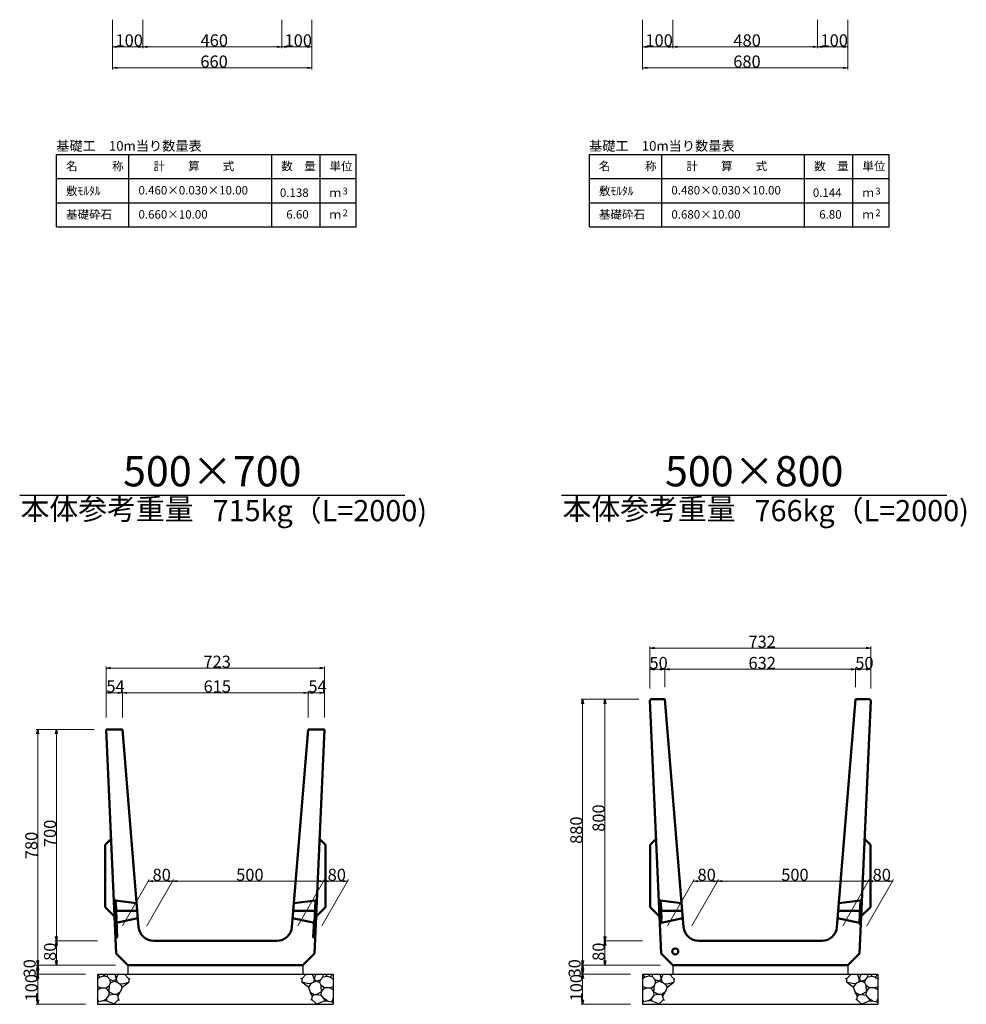
# Model space of a CAD drawing. Extents: x 353950 to 354791, y -44455 to -43861.
# Drawn here: x 354137 to 354294, y -44334 to -44171 of the extents above; entities that cross this region are included whole.
import ezdxf
from ezdxf.enums import TextEntityAlignment as Align

# ---------------------------------------------------------------- set-up
doc = ezdxf.new("R2010")
doc.units = 0
doc.header["$LTSCALE"] = 50
doc.header["$MEASUREMENT"] = 0
doc.linetypes.add('CENTER2', pattern=[20, 12.5, -2.5, 2.5, -2.5])
doc.linetypes.add('DASHED3', pattern=[5, 3.75, -1.25])
for name, color, linetype, lineweight in [('D-STR-DIM（寸法）', 7, 'CONTINUOUS', 25), ('D-STR-HTXT（旗揚げ）', 7, 'CONTINUOUS', 25), ('D-STR-STRn（構造物）', 7, 'CONTINUOUS', 25), ('D-STR-TXT（文字）', 7, 'CONTINUOUS', 25), ('D-STR（構造物外形線）', 1, 'CONTINUOUS', 50)]:
    doc.layers.add(name, color=color, linetype=linetype, lineweight=lineweight)
doc.styles.add('ＭＳ ゴシック', font='MS Gothic.ttf')

msp = doc.modelspace()

# ---------------------------------------------------------------- linework, layer by layer
at = {"layer": 'D-STR-DIM（寸法）', "color": 7, "linetype": 'Continuous', "lineweight": 18, "ltscale": 10}
for p, q in [((354152.55, -44170.9), (354152.55, -44175.63)), ((354152.55, -44170.9), (354152.55, -44179.13)), ((354157.55, -44170.9), (354157.55, -44175.63)), ((354157.55, -44170.9), (354157.55, -44175.63)), ((354180.55, -44170.9), (354180.55, -44175.63)), ((354180.55, -44170.9), (354180.55, -44175.63)), ((354185.55, -44170.9), (354185.55, -44179.13)), ((354185.55, -44170.9), (354185.55, -44175.63)), ((354240.3, -44170.9), (354240.3, -44175.63)), ((354240.3, -44170.9), (354240.3, -44179.13)), ((354245.3, -44170.9), (354245.3, -44175.63)), ((354245.3, -44170.9), (354245.3, -44175.63)), ((354269.3, -44170.9), (354269.3, -44175.63)), ((354269.3, -44170.9), (354269.3, -44175.63)), ((354274.3, -44170.9), (354274.3, -44179.13)), ((354274.3, -44170.9), (354274.3, -44175.63)), ((354152.65, -44175.38), (354157.45, -44175.38)), ((354157.65, -44175.38), (354180.45, -44175.38)), ((354180.65, -44175.38), (354185.45, -44175.38)), ((354240.4, -44175.38), (354245.2, -44175.38)), ((354245.4, -44175.38), (354269.2, -44175.38)), ((354269.4, -44175.38), (354274.2, -44175.38)), ((354152.65, -44178.88), (354185.45, -44178.88)), ((354240.4, -44178.88), (354274.2, -44178.88)), ((354241.51, -44281.61), (354241.51, -44274.68)), ((354241.61, -44274.93), (354277.99, -44274.93)), ((354278.09, -44281.61), (354278.09, -44274.68)), ((354151.47, -44286.41), (354151.47, -44277.99)), ((354151.57, -44278.24), (354187.52, -44278.24)), ((354187.62, -44286.41), (354187.62, -44277.99)), ((354241.51, -44281.61), (354241.51, -44278.2)), ((354243.9, -44278.45), (354241.61, -44278.45)), ((354244, -44281.41), (354244, -44278.2)), ((354244, -44281.41), (354244, -44278.2)), ((354275.5, -44278.45), (354244.1, -44278.45)), ((354275.6, -44281.41), (354275.6, -44278.2)), ((354275.6, -44281.41), (354275.6, -44278.2)), ((354275.7, -44278.45), (354277.99, -44278.45)), ((354278.09, -44281.61), (354278.09, -44278.2)), ((354151.47, -44286.41), (354151.47, -44282.08)), ((354154.06, -44282.33), (354151.57, -44282.33)), ((354154.16, -44286.41), (354154.16, -44282.08)), ((354154.16, -44286.41), (354154.16, -44282.08)), ((354184.84, -44282.33), (354154.26, -44282.33)), ((354184.94, -44286.41), (354184.94, -44282.08)), ((354184.94, -44286.41), (354184.94, -44282.08)), ((354187.52, -44282.33), (354185.04, -44282.33)), ((354187.62, -44286.41), (354187.62, -44282.08)), ((354239.7, -44283.41), (354230.14, -44283.41)), ((354230.39, -44283.51), (354230.39, -44327.31)), ((354239.7, -44283.41), (354233.83, -44283.41)), ((354234.08, -44323.31), (354234.08, -44283.51)), ((354149.47, -44288.41), (354139.89, -44288.41)), ((354140.14, -44288.51), (354140.14, -44327.31)), ((354149.47, -44288.41), (354142.98, -44288.41)), ((354143.23, -44323.31), (354143.23, -44288.51)), ((354154.2, -44320.91), (354158.61, -44313.27)), ((354158.2, -44320.91), (354162.61, -44313.27)), ((354158.2, -44320.91), (354162.61, -44313.27)), ((354183.2, -44320.91), (354187.61, -44313.27)), ((354183.2, -44320.91), (354187.61, -44313.27)), ((354187.2, -44320.91), (354191.61, -44313.27)), ((354244.46, -44320.91), (354248.86, -44313.27)), ((354248.46, -44320.91), (354252.86, -44313.27)), ((354248.46, -44320.91), (354252.86, -44313.27)), ((354273.46, -44320.91), (354277.86, -44313.27)), ((354273.46, -44320.91), (354277.86, -44313.27)), ((354277.46, -44320.91), (354281.86, -44313.27)), ((354162.37, -44313.52), (354158.57, -44313.52)), ((354162.57, -44313.52), (354187.37, -44313.52)), ((354187.57, -44313.52), (354191.37, -44313.52)), ((354252.62, -44313.52), (354248.82, -44313.52)), ((354252.82, -44313.52), (354277.62, -44313.52)), ((354277.82, -44313.52), (354281.62, -44313.52)), ((354150.04, -44323.41), (354142.98, -44323.41)), ((354150.04, -44323.41), (354142.98, -44323.41)), ((354143.23, -44323.51), (354143.23, -44327.31)), ((354240.29, -44323.41), (354233.83, -44323.41)), ((354240.29, -44323.41), (354233.83, -44323.41)), ((354234.08, -44323.51), (354234.08, -44327.31)), ((354148.13, -44327.41), (354139.89, -44327.41)), ((354153.05, -44327.41), (354139.89, -44327.41)), ((354140.14, -44327.51), (354140.14, -44328.81)), ((354153.05, -44327.41), (354142.98, -44327.41)), ((354238.38, -44327.41), (354230.14, -44327.41)), ((354243.3, -44327.41), (354230.14, -44327.41)), ((354230.39, -44327.51), (354230.39, -44328.81)), ((354243.3, -44327.41), (354233.83, -44327.41)), ((354148.05, -44328.91), (354139.89, -44328.91)), ((354148.05, -44328.91), (354139.89, -44328.91)), ((354140.14, -44329.01), (354140.14, -44333.81)), ((354238.3, -44328.91), (354230.14, -44328.91)), ((354238.3, -44328.91), (354230.14, -44328.91)), ((354230.39, -44329.01), (354230.39, -44333.81)), ((354148.05, -44333.91), (354139.89, -44333.91)), ((354238.3, -44333.91), (354230.14, -44333.91))]:
    msp.add_line(p, q, dxfattribs=at)
at = {"layer": 'D-STR-DIM（寸法）', "color": 7, "linetype": 'Continuous', "lineweight": -2}
for p, q in [((354152.55, -44175.38), (354153.3, -44175.26)), ((354153.3, -44175.51), (354152.55, -44175.38)), ((354156.8, -44175.26), (354157.55, -44175.38)), ((354157.55, -44175.38), (354156.8, -44175.51)), ((354157.55, -44175.38), (354158.3, -44175.26)), ((354158.3, -44175.51), (354157.55, -44175.38)), ((354179.8, -44175.26), (354180.55, -44175.38)), ((354180.55, -44175.38), (354179.8, -44175.51)), ((354180.55, -44175.38), (354181.3, -44175.26)), ((354181.3, -44175.51), (354180.55, -44175.38)), ((354184.8, -44175.26), (354185.55, -44175.38)), ((354185.55, -44175.38), (354184.8, -44175.51)), ((354240.3, -44175.38), (354241.05, -44175.26)), ((354241.05, -44175.51), (354240.3, -44175.38)), ((354244.55, -44175.26), (354245.3, -44175.38)), ((354245.3, -44175.38), (354244.55, -44175.51)), ((354245.3, -44175.38), (354246.05, -44175.26)), ((354246.05, -44175.51), (354245.3, -44175.38)), ((354268.55, -44175.26), (354269.3, -44175.38)), ((354269.3, -44175.38), (354268.55, -44175.51)), ((354269.3, -44175.38), (354270.05, -44175.26)), ((354270.05, -44175.51), (354269.3, -44175.38)), ((354273.55, -44175.26), (354274.3, -44175.38)), ((354274.3, -44175.38), (354273.55, -44175.51)), ((354152.55, -44178.88), (354153.3, -44178.75)), ((354153.3, -44179), (354152.55, -44178.88)), ((354184.8, -44178.75), (354185.55, -44178.88)), ((354185.55, -44178.88), (354184.8, -44179)), ((354240.3, -44178.88), (354241.05, -44178.75)), ((354241.05, -44179), (354240.3, -44178.88)), ((354273.55, -44178.75), (354274.3, -44178.88)), ((354274.3, -44178.88), (354273.55, -44179)), ((354241.51, -44274.93), (354242.26, -44274.8)), ((354242.26, -44275.05), (354241.51, -44274.93)), ((354277.34, -44274.8), (354278.09, -44274.93)), ((354278.09, -44274.93), (354277.34, -44275.05)), ((354151.47, -44278.24), (354152.22, -44278.11)), ((354152.22, -44278.36), (354151.47, -44278.24)), ((354186.87, -44278.11), (354187.62, -44278.24)), ((354187.62, -44278.24), (354186.87, -44278.36)), ((354241.51, -44278.45), (354242.26, -44278.33)), ((354242.26, -44278.58), (354241.51, -44278.45)), ((354243.25, -44278.33), (354244, -44278.45)), ((354244, -44278.45), (354243.25, -44278.58)), ((354244, -44278.45), (354244.75, -44278.33)), ((354244.75, -44278.58), (354244, -44278.45)), ((354274.85, -44278.33), (354275.6, -44278.45)), ((354275.6, -44278.45), (354274.85, -44278.58)), ((354275.6, -44278.45), (354276.35, -44278.33)), ((354276.35, -44278.58), (354275.6, -44278.45)), ((354277.34, -44278.33), (354278.09, -44278.45)), ((354278.09, -44278.45), (354277.34, -44278.58)), ((354151.47, -44282.33), (354152.22, -44282.21)), ((354152.22, -44282.46), (354151.47, -44282.33)), ((354153.41, -44282.21), (354154.16, -44282.33)), ((354154.16, -44282.33), (354153.41, -44282.46)), ((354154.16, -44282.33), (354154.91, -44282.21)), ((354154.91, -44282.46), (354154.16, -44282.33)), ((354184.19, -44282.21), (354184.94, -44282.33)), ((354184.94, -44282.33), (354184.19, -44282.46)), ((354184.94, -44282.33), (354185.69, -44282.21)), ((354185.69, -44282.46), (354184.94, -44282.33)), ((354186.87, -44282.21), (354187.62, -44282.33)), ((354187.62, -44282.33), (354186.87, -44282.46)), ((354230.26, -44284.16), (354230.39, -44283.41)), ((354230.39, -44283.41), (354230.51, -44284.16)), ((354233.96, -44284.16), (354234.08, -44283.41)), ((354234.08, -44283.41), (354234.21, -44284.16)), ((354140.01, -44289.16), (354140.14, -44288.41)), ((354140.14, -44288.41), (354140.26, -44289.16)), ((354143.11, -44289.16), (354143.23, -44288.41)), ((354143.23, -44288.41), (354143.36, -44289.16)), ((354158.47, -44313.52), (354159.22, -44313.4)), ((354161.72, -44313.4), (354162.47, -44313.52)), ((354162.47, -44313.52), (354163.22, -44313.4)), ((354186.72, -44313.4), (354187.47, -44313.52)), ((354187.47, -44313.52), (354188.22, -44313.4)), ((354190.72, -44313.4), (354191.47, -44313.52)), ((354248.72, -44313.52), (354249.47, -44313.4)), ((354251.97, -44313.4), (354252.72, -44313.52)), ((354252.72, -44313.52), (354253.47, -44313.4)), ((354276.97, -44313.4), (354277.72, -44313.52)), ((354277.72, -44313.52), (354278.47, -44313.4)), ((354280.97, -44313.4), (354281.72, -44313.52)), ((354159.22, -44313.65), (354158.47, -44313.52)), ((354162.47, -44313.52), (354161.72, -44313.65)), ((354163.22, -44313.65), (354162.47, -44313.52)), ((354187.47, -44313.52), (354186.72, -44313.65)), ((354188.22, -44313.65), (354187.47, -44313.52)), ((354191.47, -44313.52), (354190.72, -44313.65)), ((354249.47, -44313.65), (354248.72, -44313.52)), ((354252.72, -44313.52), (354251.97, -44313.65)), ((354253.47, -44313.65), (354252.72, -44313.52)), ((354277.72, -44313.52), (354276.97, -44313.65)), ((354278.47, -44313.65), (354277.72, -44313.52)), ((354281.72, -44313.52), (354280.97, -44313.65)), ((354143.23, -44323.41), (354143.11, -44322.66)), ((354143.36, -44322.66), (354143.23, -44323.41)), ((354234.08, -44323.41), (354233.96, -44322.66)), ((354234.21, -44322.66), (354234.08, -44323.41)), ((354143.11, -44324.16), (354143.23, -44323.41)), ((354143.23, -44323.41), (354143.36, -44324.16)), ((354233.96, -44324.16), (354234.08, -44323.41)), ((354234.08, -44323.41), (354234.21, -44324.16)), ((354140.14, -44327.41), (354140.01, -44326.66)), ((354140.01, -44328.16), (354140.14, -44327.41)), ((354140.26, -44326.66), (354140.14, -44327.41)), ((354140.14, -44327.41), (354140.26, -44328.16)), ((354143.23, -44327.41), (354143.11, -44326.66)), ((354143.36, -44326.66), (354143.23, -44327.41)), ((354230.39, -44327.41), (354230.26, -44326.66)), ((354230.26, -44328.16), (354230.39, -44327.41)), ((354230.51, -44326.66), (354230.39, -44327.41)), ((354230.39, -44327.41), (354230.51, -44328.16)), ((354234.08, -44327.41), (354233.96, -44326.66)), ((354234.21, -44326.66), (354234.08, -44327.41)), ((354140.14, -44328.91), (354140.01, -44328.16)), ((354140.01, -44329.66), (354140.14, -44328.91)), ((354140.26, -44328.16), (354140.14, -44328.91)), ((354140.14, -44328.91), (354140.26, -44329.66)), ((354230.39, -44328.91), (354230.26, -44328.16)), ((354230.26, -44329.66), (354230.39, -44328.91)), ((354230.51, -44328.16), (354230.39, -44328.91)), ((354230.39, -44328.91), (354230.51, -44329.66)), ((354140.14, -44333.91), (354140.01, -44333.16)), ((354140.26, -44333.16), (354140.14, -44333.91)), ((354230.39, -44333.91), (354230.26, -44333.16)), ((354230.51, -44333.16), (354230.39, -44333.91))]:
    msp.add_line(p, q, dxfattribs=at)
at = {"layer": 'D-STR-DIM（寸法）', "color": 7, "linetype": 'Continuous'}
for p, q in [((354152.55, -44175.38), (354152.65, -44175.38)), ((354157.55, -44175.38), (354157.45, -44175.38)), ((354157.55, -44175.38), (354157.65, -44175.38)), ((354180.55, -44175.38), (354180.45, -44175.38)), ((354180.55, -44175.38), (354180.65, -44175.38)), ((354185.55, -44175.38), (354185.45, -44175.38)), ((354240.3, -44175.38), (354240.4, -44175.38)), ((354245.3, -44175.38), (354245.2, -44175.38)), ((354245.3, -44175.38), (354245.4, -44175.38)), ((354269.3, -44175.38), (354269.2, -44175.38)), ((354269.3, -44175.38), (354269.4, -44175.38)), ((354274.3, -44175.38), (354274.2, -44175.38)), ((354152.55, -44178.88), (354152.65, -44178.88)), ((354185.55, -44178.88), (354185.45, -44178.88)), ((354240.3, -44178.88), (354240.4, -44178.88)), ((354274.3, -44178.88), (354274.2, -44178.88)), ((354241.51, -44274.93), (354241.61, -44274.93)), ((354278.09, -44274.93), (354277.99, -44274.93)), ((354151.47, -44278.24), (354151.57, -44278.24)), ((354187.62, -44278.24), (354187.52, -44278.24)), ((354241.51, -44278.45), (354241.61, -44278.45)), ((354244, -44278.45), (354243.9, -44278.45)), ((354244, -44278.45), (354244.1, -44278.45)), ((354275.6, -44278.45), (354275.5, -44278.45)), ((354275.6, -44278.45), (354275.7, -44278.45)), ((354278.09, -44278.45), (354277.99, -44278.45)), ((354151.47, -44282.33), (354151.57, -44282.33)), ((354154.16, -44282.33), (354154.06, -44282.33)), ((354154.16, -44282.33), (354154.26, -44282.33)), ((354184.94, -44282.33), (354184.84, -44282.33)), ((354184.94, -44282.33), (354185.04, -44282.33)), ((354187.62, -44282.33), (354187.52, -44282.33)), ((354230.39, -44283.41), (354230.39, -44283.51)), ((354234.08, -44283.41), (354234.08, -44283.51)), ((354140.14, -44288.41), (354140.14, -44288.51)), ((354143.23, -44288.41), (354143.23, -44288.51)), ((354158.47, -44313.52), (354158.57, -44313.52)), ((354162.47, -44313.52), (354162.37, -44313.52)), ((354162.47, -44313.52), (354162.57, -44313.52)), ((354187.47, -44313.52), (354187.37, -44313.52)), ((354187.47, -44313.52), (354187.57, -44313.52)), ((354191.47, -44313.52), (354191.37, -44313.52)), ((354248.72, -44313.52), (354248.82, -44313.52)), ((354252.72, -44313.52), (354252.62, -44313.52)), ((354252.72, -44313.52), (354252.82, -44313.52)), ((354277.72, -44313.52), (354277.62, -44313.52)), ((354277.72, -44313.52), (354277.82, -44313.52)), ((354281.72, -44313.52), (354281.62, -44313.52)), ((354143.23, -44323.41), (354143.23, -44323.31)), ((354143.23, -44323.41), (354143.23, -44323.51)), ((354234.08, -44323.41), (354234.08, -44323.31)), ((354234.08, -44323.41), (354234.08, -44323.51)), ((354140.14, -44327.41), (354140.14, -44327.31)), ((354140.14, -44327.41), (354140.14, -44327.51)), ((354143.23, -44327.41), (354143.23, -44327.31)), ((354230.39, -44327.41), (354230.39, -44327.31)), ((354230.39, -44327.41), (354230.39, -44327.51)), ((354234.08, -44327.41), (354234.08, -44327.31)), ((354140.14, -44328.91), (354140.14, -44328.81)), ((354140.14, -44328.91), (354140.14, -44329.01)), ((354230.39, -44328.91), (354230.39, -44328.81)), ((354230.39, -44328.91), (354230.39, -44329.01)), ((354140.14, -44333.91), (354140.14, -44333.81)), ((354230.39, -44333.91), (354230.39, -44333.81))]:
    msp.add_line(p, q, dxfattribs=at)
at = {"layer": 'D-STR-HTXT（旗揚げ）', "color": 4, "linetype": 'Continuous'}
for p, q in [((354143.26, -44193.21), (354192.9, -44193.21)), ((354143.26, -44205.21), (354143.26, -44193.21)), ((354155.26, -44205.21), (354155.26, -44193.21)), ((354178.9, -44205.21), (354178.9, -44193.21)), ((354186.9, -44205.21), (354186.9, -44193.21)), ((354186.9, -44205.21), (354186.9, -44193.21)), ((354192.9, -44205.21), (354192.9, -44193.21)), ((354231.51, -44193.21), (354281.15, -44193.21)), ((354231.51, -44205.21), (354231.51, -44193.21)), ((354243.51, -44205.21), (354243.51, -44193.21)), ((354267.15, -44205.21), (354267.15, -44193.21)), ((354275.15, -44205.21), (354275.15, -44193.21)), ((354275.15, -44205.21), (354275.15, -44193.21)), ((354281.15, -44205.21), (354281.15, -44193.21)), ((354143.26, -44197.21), (354192.9, -44197.21)), ((354231.51, -44197.21), (354281.15, -44197.21)), ((354143.26, -44201.21), (354192.9, -44201.21)), ((354231.51, -44201.21), (354281.15, -44201.21)), ((354143.26, -44205.21), (354192.9, -44205.21)), ((354231.51, -44205.21), (354281.15, -44205.21))]:
    msp.add_line(p, q, dxfattribs=at)
at = {"layer": 'D-STR-HTXT（旗揚げ）', "color": 4, "linetype": 'Continuous', "ltscale": 100}
for p, q in [((354137.16, -44249.6), (354200.94, -44249.6)), ((354226.9, -44249.6), (354290.69, -44249.6))]:
    msp.add_line(p, q, dxfattribs=at)
at = {"layer": 'D-STR-STRn（構造物）', "color": 5, "ltscale": 10}
for p, q in [((354155.05, -44327.41), (354155.05, -44328.91)), ((354184.05, -44327.41), (354184.05, -44328.91)), ((354245.3, -44327.41), (354245.3, -44328.91)), ((354274.3, -44327.41), (354274.3, -44328.91)), ((354150.05, -44328.91), (354150.05, -44333.91)), ((354189.05, -44328.91), (354189.05, -44333.91)), ((354240.3, -44328.91), (354240.3, -44333.91)), ((354279.3, -44328.91), (354279.3, -44333.91))]:
    msp.add_line(p, q, dxfattribs=at)
at = {"layer": 'D-STR-STRn（構造物）', "color": 5}
for p, q in [((354150.05, -44328.91), (354189.03, -44328.91)), ((354240.3, -44328.91), (354279.28, -44328.91)), ((354150.05, -44333.91), (354189.05, -44333.91)), ((354240.3, -44333.91), (354279.3, -44333.91))]:
    msp.add_line(p, q, dxfattribs=at)
at = {"layer": 'D-STR-STRn（構造物）', "color": 5, "ltscale": 1000}
for p, q in [((354150.51, -44329.43), (354150.05, -44329.7)), ((354150.51, -44329.43), (354150.07, -44328.91)), ((354151.01, -44329.27), (354150.51, -44329.43)), ((354151.01, -44329.27), (354151.35, -44328.91)), ((354151.71, -44329.38), (354151.01, -44329.27)), ((354151.71, -44329.38), (354151.69, -44328.91)), ((354152.13, -44329.84), (354151.71, -44329.38)), ((354153.15, -44329.71), (354152.8, -44330.07)), ((354152.9, -44328.91), (354153.15, -44329.71)), ((354153.15, -44329.71), (354153.46, -44328.91)), ((354153.15, -44329.71), (354153.28, -44330.25)), ((354154.52, -44328.91), (354155.24, -44329.71)), ((354155.24, -44329.71), (354155.43, -44329.62)), ((354155.24, -44329.71), (354155.24, -44330.22)), ((354183.86, -44329.71), (354183.67, -44329.62)), ((354184.58, -44328.91), (354183.86, -44329.71)), ((354183.86, -44329.71), (354183.86, -44330.22)), ((354185.95, -44329.71), (354185.64, -44328.91)), ((354185.95, -44329.71), (354185.81, -44330.25)), ((354186.2, -44328.91), (354185.95, -44329.71)), ((354185.95, -44329.71), (354186.3, -44330.07)), ((354186.96, -44329.84), (354187.39, -44329.38)), ((354187.39, -44329.38), (354187.41, -44328.91)), ((354187.39, -44329.38), (354188.08, -44329.27)), ((354188.08, -44329.27), (354187.75, -44328.91)), ((354188.08, -44329.27), (354188.59, -44329.43)), ((354188.59, -44329.43), (354189.03, -44328.91)), ((354188.59, -44329.43), (354189.05, -44329.7)), ((354240.76, -44329.43), (354240.3, -44329.7)), ((354240.76, -44329.43), (354240.32, -44328.91)), ((354241.27, -44329.27), (354240.76, -44329.43)), ((354241.27, -44329.27), (354241.6, -44328.91)), ((354241.96, -44329.38), (354241.27, -44329.27)), ((354241.96, -44329.38), (354241.94, -44328.91)), ((354242.39, -44329.84), (354241.96, -44329.38)), ((354243.4, -44329.71), (354243.05, -44330.07)), ((354243.15, -44328.91), (354243.4, -44329.71)), ((354243.4, -44329.71), (354243.71, -44328.91)), ((354243.4, -44329.71), (354243.54, -44330.25)), ((354244.77, -44328.91), (354245.49, -44329.71)), ((354245.49, -44329.71), (354245.68, -44329.62)), ((354245.49, -44329.71), (354245.49, -44330.22)), ((354274.11, -44329.71), (354273.92, -44329.62)), ((354274.83, -44328.91), (354274.11, -44329.71)), ((354274.11, -44329.71), (354274.11, -44330.22)), ((354276.2, -44329.71), (354275.89, -44328.91)), ((354276.2, -44329.71), (354276.07, -44330.25)), ((354276.45, -44328.91), (354276.2, -44329.71)), ((354276.2, -44329.71), (354276.55, -44330.07)), ((354277.22, -44329.84), (354277.64, -44329.38)), ((354277.64, -44329.38), (354277.66, -44328.91)), ((354277.64, -44329.38), (354278.34, -44329.27)), ((354278.34, -44329.27), (354278, -44328.91)), ((354278.34, -44329.27), (354278.84, -44329.43)), ((354278.84, -44329.43), (354279.28, -44328.91)), ((354278.84, -44329.43), (354279.3, -44329.7)), ((354150.61, -44331.17), (354150.05, -44330.94)), ((354150.05, -44331.49), (354150.61, -44331.17)), ((354150.61, -44331.17), (354151.49, -44331.19)), ((354151.49, -44331.19), (354152.01, -44330.78)), ((354151.95, -44331.82), (354151.49, -44331.19)), ((354151.95, -44331.82), (354152.01, -44330.78)), ((354152.01, -44330.78), (354152.21, -44330.38)), ((354152.21, -44330.38), (354152.13, -44329.84)), ((354152.8, -44330.07), (354152.13, -44329.84)), ((354152.21, -44330.38), (354152.8, -44330.07)), ((354152.8, -44330.07), (354153.52, -44330.33)), ((354153.52, -44330.33), (354153.78, -44330.59)), ((354153.65, -44330.46), (354154.13, -44330.51)), ((354153.78, -44330.59), (354154.14, -44331.06)), ((354154.14, -44331.06), (354153.82, -44331.9)), ((354154.13, -44330.51), (354155.24, -44330.22)), ((354154.14, -44331.06), (354155.24, -44330.22)), ((354155.24, -44330.22), (354155.26, -44330.23)), ((354183.86, -44330.22), (354183.84, -44330.23)), ((354184.96, -44330.51), (354183.86, -44330.22)), ((354184.96, -44331.06), (354183.86, -44330.22)), ((354185.45, -44330.46), (354184.96, -44330.51)), ((354185.32, -44330.59), (354184.96, -44331.06)), ((354184.96, -44331.06), (354185.27, -44331.9)), ((354185.58, -44330.33), (354185.32, -44330.59)), ((354186.3, -44330.07), (354185.58, -44330.33)), ((354186.3, -44330.07), (354186.96, -44329.84)), ((354186.89, -44330.38), (354186.3, -44330.07)), ((354186.89, -44330.38), (354186.96, -44329.84)), ((354187.09, -44330.78), (354186.89, -44330.38)), ((354187.15, -44331.82), (354187.09, -44330.78)), ((354187.61, -44331.19), (354187.09, -44330.78)), ((354187.15, -44331.82), (354187.61, -44331.19)), ((354188.49, -44331.17), (354187.61, -44331.19)), ((354188.49, -44331.17), (354189.05, -44330.94)), ((354189.05, -44331.49), (354188.49, -44331.17)), ((354240.86, -44331.17), (354240.3, -44330.94)), ((354240.3, -44331.49), (354240.86, -44331.17)), ((354240.86, -44331.17), (354241.74, -44331.19)), ((354241.74, -44331.19), (354242.26, -44330.78)), ((354242.2, -44331.82), (354241.74, -44331.19)), ((354242.2, -44331.82), (354242.26, -44330.78)), ((354242.26, -44330.78), (354242.46, -44330.38)), ((354242.46, -44330.38), (354242.39, -44329.84)), ((354243.05, -44330.07), (354242.39, -44329.84)), ((354242.46, -44330.38), (354243.05, -44330.07)), ((354243.05, -44330.07), (354243.77, -44330.33)), ((354243.77, -44330.33), (354244.03, -44330.59)), ((354243.9, -44330.46), (354244.38, -44330.51)), ((354244.03, -44330.59), (354244.39, -44331.06)), ((354244.39, -44331.06), (354244.08, -44331.9)), ((354244.38, -44330.51), (354245.49, -44330.22)), ((354244.39, -44331.06), (354245.49, -44330.22)), ((354245.49, -44330.22), (354245.51, -44330.23)), ((354274.11, -44330.22), (354274.09, -44330.23)), ((354275.22, -44330.51), (354274.11, -44330.22)), ((354275.21, -44331.06), (354274.11, -44330.22)), ((354275.57, -44330.59), (354275.21, -44331.06)), ((354275.21, -44331.06), (354275.53, -44331.9)), ((354275.7, -44330.46), (354275.22, -44330.51)), ((354275.83, -44330.33), (354275.57, -44330.59)), ((354276.55, -44330.07), (354275.83, -44330.33)), ((354276.55, -44330.07), (354277.22, -44329.84)), ((354277.14, -44330.38), (354276.55, -44330.07)), ((354277.14, -44330.38), (354277.22, -44329.84)), ((354277.34, -44330.78), (354277.14, -44330.38)), ((354277.4, -44331.82), (354277.34, -44330.78)), ((354277.86, -44331.19), (354277.34, -44330.78)), ((354277.4, -44331.82), (354277.86, -44331.19)), ((354278.74, -44331.17), (354277.86, -44331.19)), ((354278.74, -44331.17), (354279.3, -44330.94)), ((354279.3, -44331.49), (354278.74, -44331.17)), ((354151.53, -44333.01), (354152, -44332.41)), ((354152, -44332.41), (354151.95, -44331.82)), ((354151.95, -44331.82), (354152.8, -44332.29)), ((354152.8, -44332.29), (354152, -44332.41)), ((354153.17, -44332.31), (354152.8, -44332.29)), ((354153.82, -44331.9), (354153.17, -44332.31)), ((354153.17, -44332.31), (354153.44, -44332.59)), ((354153.44, -44332.59), (354153.82, -44331.9)), ((354153.54, -44333.09), (354153.44, -44332.59)), ((354185.66, -44332.59), (354185.27, -44331.9)), ((354185.27, -44331.9), (354185.93, -44332.31)), ((354185.56, -44333.09), (354185.66, -44332.59)), ((354185.93, -44332.31), (354185.66, -44332.59)), ((354185.93, -44332.31), (354186.29, -44332.29)), ((354187.15, -44331.82), (354186.29, -44332.29)), ((354186.29, -44332.29), (354187.1, -44332.41)), ((354187.1, -44332.41), (354187.15, -44331.82)), ((354187.57, -44333.01), (354187.1, -44332.41)), ((354241.78, -44333.01), (354242.25, -44332.41)), ((354242.25, -44332.41), (354242.2, -44331.82)), ((354242.2, -44331.82), (354243.06, -44332.29)), ((354243.06, -44332.29), (354242.25, -44332.41)), ((354243.42, -44332.31), (354243.06, -44332.29)), ((354244.08, -44331.9), (354243.42, -44332.31)), ((354243.42, -44332.31), (354243.69, -44332.59)), ((354243.69, -44332.59), (354244.08, -44331.9)), ((354243.79, -44333.09), (354243.69, -44332.59)), ((354275.91, -44332.59), (354275.53, -44331.9)), ((354275.53, -44331.9), (354276.18, -44332.31)), ((354275.81, -44333.09), (354275.91, -44332.59)), ((354276.18, -44332.31), (354275.91, -44332.59)), ((354276.18, -44332.31), (354276.55, -44332.29)), ((354277.4, -44331.82), (354276.55, -44332.29)), ((354276.55, -44332.29), (354277.35, -44332.41)), ((354277.35, -44332.41), (354277.4, -44331.82)), ((354277.82, -44333.01), (354277.35, -44332.41)), ((354150.27, -44333.49), (354150.05, -44333.03)), ((354150.94, -44333.33), (354150.05, -44333.55)), ((354150.94, -44333.33), (354151.53, -44333.01)), ((354151.48, -44333.31), (354150.94, -44333.33)), ((354152.85, -44333.91), (354151.48, -44333.31)), ((354151.53, -44333.01), (354151.54, -44333.31)), ((354152.76, -44333.87), (354153.54, -44333.09)), ((354153.54, -44333.09), (354153.71, -44333.24)), ((354185.56, -44333.09), (354185.39, -44333.24)), ((354186.34, -44333.87), (354185.56, -44333.09)), ((354186.25, -44333.91), (354187.62, -44333.31)), ((354187.57, -44333.01), (354187.56, -44333.31)), ((354188.16, -44333.33), (354187.57, -44333.01)), ((354187.62, -44333.31), (354188.16, -44333.33)), ((354188.16, -44333.33), (354189.05, -44333.55)), ((354188.83, -44333.49), (354189.05, -44333.03)), ((354240.52, -44333.49), (354240.3, -44333.03)), ((354241.19, -44333.33), (354240.3, -44333.55)), ((354241.19, -44333.33), (354241.78, -44333.01)), ((354241.73, -44333.31), (354241.19, -44333.33)), ((354243.1, -44333.91), (354241.73, -44333.31)), ((354241.78, -44333.01), (354241.79, -44333.31)), ((354243.01, -44333.87), (354243.79, -44333.09)), ((354243.79, -44333.09), (354243.96, -44333.24)), ((354275.81, -44333.09), (354275.64, -44333.24)), ((354276.59, -44333.87), (354275.81, -44333.09)), ((354276.5, -44333.91), (354277.87, -44333.31)), ((354277.82, -44333.01), (354277.81, -44333.31)), ((354278.41, -44333.33), (354277.82, -44333.01)), ((354277.87, -44333.31), (354278.41, -44333.33)), ((354278.41, -44333.33), (354279.3, -44333.55)), ((354279.08, -44333.49), (354279.3, -44333.03))]:
    msp.add_line(p, q, dxfattribs=at)
at = {"layer": 'D-STR（構造物外形線）', "color": 1, "linetype": 'Continuous'}
for p, q in [((354241.7, -44283.41), (354241.51, -44283.61)), ((354243.39, -44325.5), (354241.51, -44283.61)), ((354244, -44283.41), (354241.7, -44283.41)), ((354244, -44283.41), (354247.11, -44321.12)), ((354275.6, -44283.41), (354272.49, -44321.12)), ((354275.6, -44283.41), (354277.9, -44283.41)), ((354276.21, -44325.5), (354278.09, -44283.61)), ((354277.9, -44283.41), (354278.09, -44283.61)), ((354153.14, -44325.5), (354151.47, -44288.41)), ((354154.16, -44288.41), (354151.47, -44288.41)), ((354154.16, -44288.41), (354156.86, -44321.12)), ((354184.94, -44288.41), (354182.24, -44321.12)), ((354184.94, -44288.41), (354187.62, -44288.41)), ((354185.96, -44325.5), (354187.62, -44288.41)), ((354151.3, -44307.51), (354152.29, -44306.52)), ((354187.8, -44307.51), (354186.81, -44306.52)), ((354241.55, -44307.51), (354242.54, -44306.52)), ((354278.05, -44307.51), (354277.06, -44306.52)), ((354151.3, -44307.51), (354151.3, -44317.81)), ((354187.8, -44307.51), (354187.8, -44317.81)), ((354241.55, -44307.51), (354241.55, -44317.81)), ((354278.05, -44307.51), (354278.05, -44317.81)), ((354151.3, -44317.81), (354152.87, -44319.38)), ((354152.75, -44316.79), (354153.06, -44317.04)), ((354153.19, -44319.79), (354153.06, -44317.04)), ((354187.8, -44317.81), (354186.23, -44319.38)), ((354241.55, -44317.81), (354243.12, -44319.38)), ((354243, -44316.79), (354243.31, -44317.04)), ((354243.44, -44319.79), (354243.31, -44317.04)), ((354278.05, -44317.81), (354276.48, -44319.38)), ((354152.89, -44319.79), (354153.2, -44320.04)), ((354153.19, -44319.79), (354152.9, -44320.04)), ((354186.21, -44319.79), (354185.9, -44320.04)), ((354243.44, -44319.79), (354243.15, -44320.04)), ((354153.32, -44322.79), (354153.2, -44320.04)), ((354185.78, -44322.79), (354185.9, -44320.04)), ((354153.32, -44322.79), (354153.03, -44323.04)), ((354185.78, -44322.79), (354186.07, -44323.04)), ((354179.75, -44323.41), (354159.35, -44323.41)), ((354270, -44323.41), (354249.6, -44323.41)), ((354155.05, -44327.41), (354153.14, -44325.5)), ((354184.05, -44327.41), (354185.96, -44325.5)), ((354245.3, -44327.41), (354243.39, -44325.5)), ((354274.3, -44327.41), (354276.21, -44325.5)), ((354184.05, -44327.41), (354155.05, -44327.41)), ((354274.3, -44327.41), (354245.3, -44327.41))]:
    msp.add_line(p, q, dxfattribs=at)
at = {"layer": 'D-STR（構造物外形線）', "color": 1, "linetype": 'DASHED3'}
for p, q in [((354152.97, -44316.7), (354152.74, -44316.48)), ((354186.13, -44316.7), (354186.36, -44316.48)), ((354243.22, -44316.7), (354242.99, -44316.48)), ((354276.38, -44316.7), (354276.61, -44316.48)), ((354156.53, -44317.15), (354152.97, -44316.7)), ((354153.14, -44320.44), (354152.97, -44316.7)), ((354182.57, -44317.15), (354186.13, -44316.7)), ((354185.96, -44320.44), (354186.13, -44316.7)), ((354246.78, -44317.15), (354243.22, -44316.7)), ((354243.39, -44320.44), (354243.22, -44316.7)), ((354272.82, -44317.15), (354276.38, -44316.7)), ((354276.21, -44320.44), (354276.38, -44316.7)), ((354156.74, -44319.66), (354153.14, -44320.44)), ((354182.36, -44319.66), (354185.96, -44320.44)), ((354246.99, -44319.66), (354243.39, -44320.44)), ((354272.61, -44319.66), (354276.21, -44320.44)), ((354153.14, -44320.44), (354152.93, -44320.68)), ((354185.96, -44320.44), (354186.17, -44320.68)), ((354243.39, -44320.44), (354243.18, -44320.68)), ((354276.21, -44320.44), (354276.42, -44320.68))]:
    msp.add_line(p, q, dxfattribs=at)
at = {"layer": 'D-STR（構造物外形線）', "color": 1, "linetype": 'CENTER2', "ltscale": 0.1}
for p, q in [((354152.82, -44318.41), (354156.64, -44318.41)), ((354186.27, -44318.41), (354182.46, -44318.41)), ((354243.08, -44318.41), (354246.89, -44318.41)), ((354276.53, -44318.41), (354272.71, -44318.41))]:
    msp.add_line(p, q, dxfattribs=at)
at = {"layer": 'D-STR（構造物外形線）', "color": 1, "linetype": 'Continuous'}
msp.add_circle((354245.73, -44325.16), 0.5, dxfattribs=at)
for centre, start, end in [((354159.35, -44320.91), 184.7162, 270), ((354179.75, -44320.91), 270, 355.2838), ((354249.6, -44320.91), 184.7162, 270), ((354270, -44320.91), 270, 355.2838)]:
    msp.add_arc(centre, 2.5, start, end, dxfattribs=at)

# ---------------------------------------------------------------- texts
at = {"layer": 'D-STR-DIM（寸法）', "color": 7, "linetype": 'Continuous', "style": 'ＭＳ ゴシック'}
for s, p in [('100', (354153.02, -44175.33)), ('460', (354167.11, -44175.33)), ('100', (354181.02, -44175.33)), ('100', (354240.78, -44175.33)), ('480', (354255.36, -44175.33)), ('100', (354269.78, -44175.33)), ('660', (354167.08, -44178.83)), ('680', (354255.33, -44178.83)), ('732', (354257.84, -44274.88)), ('723', (354167.59, -44278.19)), ('50', (354241.45, -44278.4)), ('632', (354257.85, -44278.4)), ('50', (354275.54, -44278.4)), ('54', (354151.51, -44282.28)), ('615', (354167.61, -44282.28)), ('54', (354184.97, -44282.28)), ('80', (354159.16, -44313.47)), ('500', (354173.01, -44313.47)), ('80', (354188.16, -44313.47)), ('80', (354249.41, -44313.47)), ('500', (354263.27, -44313.47)), ('80', (354278.41, -44313.47))]:
    msp.add_text(s, height=2, dxfattribs=at).set_placement(p)
for s, p in [('800', (354234.03, -44305.36)), ('700', (354143.18, -44307.89)), ('880', (354230.34, -44307.36)), ('780', (354140.09, -44309.89)), ('80', (354143.18, -44326.72)), ('80', (354234.03, -44326.72)), ('30', (354139.81, -44329.47)), ('30', (354230.06, -44329.47)), ('100', (354140.09, -44333.44)), ('100', (354230.34, -44333.44))]:
    msp.add_text(s, height=2, rotation=90, dxfattribs=at).set_placement(p)
at = {"layer": 'D-STR-TXT（文字）', "color": 2, "style": 'ＭＳ ゴシック'}
for p in [(354143.21, -44192.6), (354231.46, -44192.6)]:
    msp.add_text('基礎工\u300010m当り数量表', height=1.6, dxfattribs=at).set_placement(p)
at = {"layer": 'D-STR-TXT（文字）', "color": 2, "linetype": 'Continuous', "style": 'ＭＳ ゴシック'}
for s, height, p in [('名\u3000\u3000\u3000称', 1.4, (354144.83, -44195.84)), ('計\u3000\u3000算\u3000\u3000式', 1.4, (354159.32, -44195.84)), ('数\u3000量', 1.4, (354180.47, -44195.84)), ('単位', 1.4, (354188.47, -44195.84)), ('名\u3000\u3000\u3000称', 1.4, (354233.08, -44195.84)), ('計\u3000\u3000算\u3000\u3000式', 1.4, (354247.57, -44195.84)), ('数\u3000量', 1.4, (354268.72, -44195.84)), ('単位', 1.4, (354276.72, -44195.84)), ('敷ﾓﾙﾀﾙ', 1.4, (354144.83, -44199.95)), ('0.460×0.030×10.00', 1.4, (354156.83, -44199.84)), ('ｍ', 1.4, (354188.47, -44200.24)), ('3', 1.12, (354190.63, -44199.84)), ('敷ﾓﾙﾀﾙ', 1.4, (354233.08, -44199.95)), ('0.480×0.030×10.00', 1.4, (354245.08, -44199.84)), ('ｍ', 1.4, (354276.72, -44200.24)), ('3', 1.12, (354278.88, -44199.84)), ('基礎砕石', 1.4, (354144.83, -44203.84)), ('0.660×10.00', 1.4, (354156.83, -44203.84)), ('2', 1.12, (354190.63, -44203.44)), ('基礎砕石', 1.4, (354233.08, -44203.84)), ('0.680×10.00', 1.4, (354245.08, -44203.84)), ('2', 1.12, (354278.88, -44203.44)), ('ｍ', 1.4, (354188.47, -44203.84)), ('ｍ', 1.4, (354276.72, -44203.84))]:
    msp.add_text(s, height=height, dxfattribs=at).set_placement(p)
for s, p in [('0.138', (354185.02, -44200.24)), ('0.144', (354273.28, -44200.24)), ('6.60', (354185.02, -44203.84)), ('6.80', (354273.28, -44203.84))]:
    msp.add_text(s, height=1.4, dxfattribs=at).set_placement(p, align=Align.RIGHT)
at = {"layer": 'D-STR-TXT（文字）', "color": 2, "linetype": 'Continuous', "lineweight": 18, "style": 'ＭＳ ゴシック'}
for s, height, p in [('500×700', 5, (354169.05, -44248.16)), ('500×800', 5, (354258.8, -44248.16)), ('本体参考重量', 3.5, (354151.63, -44253.67)), ('本体参考重量', 3.5, (354241.38, -44253.67))]:
    msp.add_text(s, height=height, dxfattribs=at).set_placement(p, align=Align.CENTER)
for s, p in [('715kg（L=2000)', (354169.11, -44253.93)), ('766kg（L=2000)', (354258.85, -44253.93))]:
    msp.add_text(s, height=3.5, dxfattribs=at).set_placement(p)

doc.saveas('drawing.dxf')
